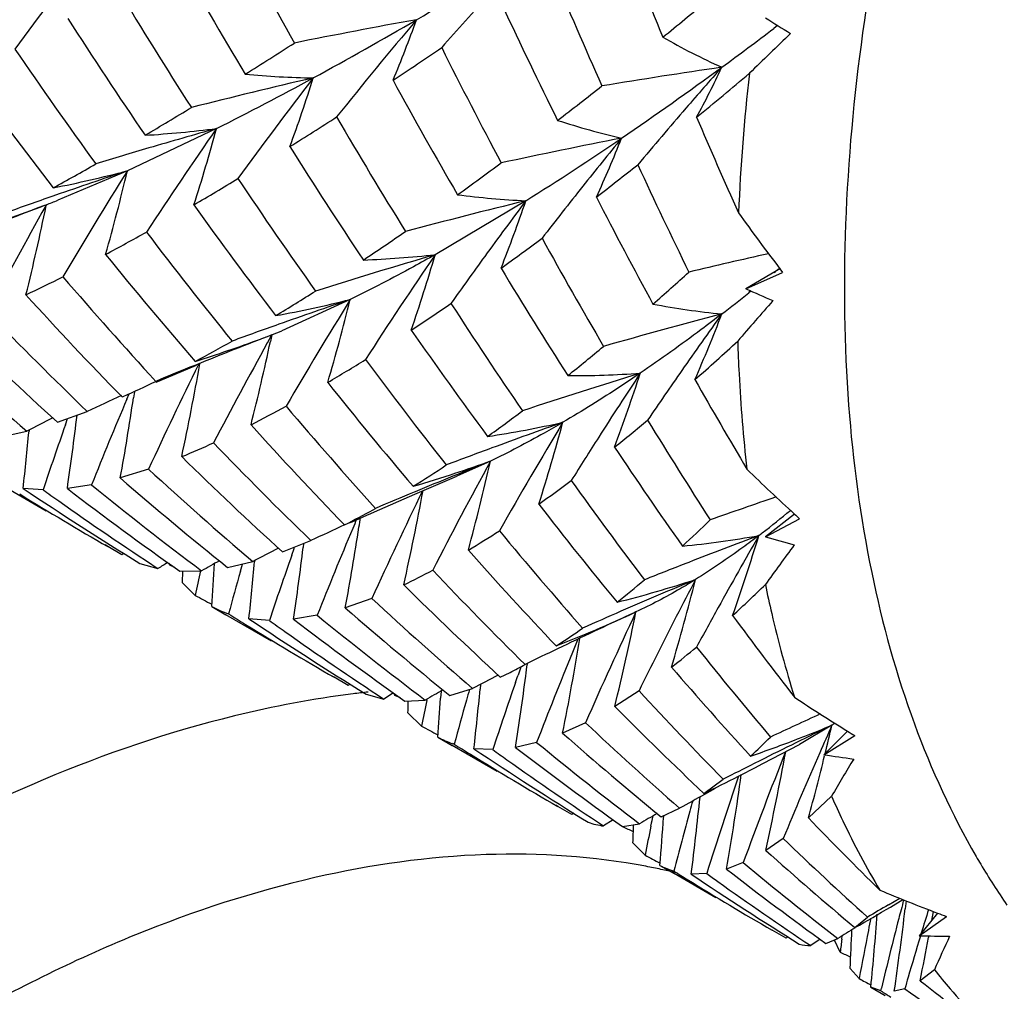
# Model space of a CAD drawing. Units: inches. Extents: x 0.7 to 21.3, y 0.5 to 16.
# Drawn here: x 19.7 to 19.9, y 5.8 to 5.9 of the extents above; entities that cross this region are included whole.
import ezdxf

# ---------------------------------------------------------------- set-up
doc = ezdxf.new("R2010")
doc.units = ezdxf.units.IN
doc.header["$LTSCALE"] = 1.21
doc.header["$MEASUREMENT"] = 0
doc.layers.get('0').update_dxf_attribs({"linetype": 'CONTINUOUS'})
doc.layers.add('AXIS', color=7, linetype='CONTINUOUS')

msp = doc.modelspace()

# ---------------------------------------------------------------- linework, layer by layer
at = {"color": 7, "linetype": 'CONTINUOUS'}
for p, q in [((19.8502406478, 5.9086891563), (19.8496323894, 5.9082281045)), ((19.7630133592, 5.89269582), (19.7491529454, 5.8861134846)), ((19.7491529454, 5.8861134846), (19.7383330222, 5.8815423799)), ((19.7362966996, 5.8807511195), (19.7365598637, 5.8808511124)), ((19.7362967263, 5.8807534499), (19.7365598637, 5.8808511124)), ((19.7365598637, 5.8808511124), (19.7362981017, 5.8807497754)), ((19.7364547522, 5.8806633615), (19.7365598637, 5.8808511124)), ((19.7364556552, 5.8806630458), (19.7365598637, 5.8808511124)), ((19.7365598637, 5.8808511124), (19.7365282948, 5.8807017804)), ((19.7365598637, 5.8808511124), (19.7365293387, 5.8807017161)), ((19.8110937979, 5.881459515), (19.7969939159, 5.8730728798)), ((19.8506763614, 5.8709106769), (19.8453068396, 5.8677888992)), ((19.8453068396, 5.8677888992), (19.8510195781, 5.8703203372)), ((19.8506018429, 5.8708660755), (19.8510195781, 5.8703203372)), ((19.8506038295, 5.8708685077), (19.8510195781, 5.8703203372)), ((19.8460730304, 5.8673929632), (19.8457533479, 5.8671391255)), ((19.8460967899, 5.867439709), (19.8457789317, 5.867189402)), ((19.7838007342, 5.8661112031), (19.7731642573, 5.8612603399)), ((19.7709143593, 5.8593571431), (19.7716085177, 5.8606178031)), ((19.7716085177, 5.8606178031), (19.7713875186, 5.8595993869)), ((19.7716085177, 5.8606178031), (19.7713933089, 5.8595989461)), ((19.75423949, 5.8535189572), (19.7599248556, 5.8558915265)), ((19.7598800607, 5.8559783789), (19.7596404411, 5.8558812909)), ((19.7536330601, 5.8532565987), (19.75423949, 5.8535189572)), ((19.750238249, 5.8517879084), (19.7500940598, 5.8508124052)), ((19.7483377576, 5.8509646304), (19.7485199314, 5.8510470705)), ((19.7483377576, 5.8509646304), (19.7485175125, 5.8510440354)), ((19.7490758888, 5.8506482425), (19.7494095404, 5.8514334758)), ((19.7382715863, 5.8470526726), (19.7429158586, 5.8487179602)), ((19.7395199024, 5.8466153175), (19.7398652247, 5.8476009496)), ((19.7295460056, 5.8447773237), (19.7335430395, 5.8456592188)), ((19.7338810579, 5.8458290493), (19.7338621322, 5.8456299494)), ((19.805589233, 5.8409942712), (19.8003908277, 5.8386565923)), ((19.7524508693, 5.839746042), (19.7480577504, 5.8383714088)), ((19.7938356895, 5.8358633572), (19.8003908277, 5.8386565923)), ((19.7360495254, 5.8365324532), (19.7329467834, 5.8367578474)), ((19.7435900561, 5.837302461), (19.7398199482, 5.8367246523)), ((19.7939045439, 5.8362409334), (19.7937352087, 5.8361705286)), ((19.787552971, 5.8331037573), (19.7938356895, 5.8358633572)), ((19.7873621454, 5.8334406128), (19.7877373162, 5.8336493355)), ((19.7873659455, 5.8334469603), (19.7877373162, 5.8336493355)), ((19.8528690871, 5.8327650624), (19.8483624453, 5.8292238251)), ((19.8483624453, 5.8292238251), (19.8536520634, 5.8320465714)), ((19.7732718706, 5.8268770509), (19.7776808199, 5.8286366508)), ((19.7483147646, 5.8264457038), (19.7461119631, 5.8277107001)), ((19.7747225128, 5.82636795), (19.7750890324, 5.8274123185)), ((19.7750890324, 5.8274123185), (19.7751555966, 5.8275962697)), ((19.7750890324, 5.8274123185), (19.7751546177, 5.8275962589)), ((19.776556696, 5.8281675075), (19.7764835394, 5.8275645993)), ((19.7765534893, 5.8281673829), (19.7764835394, 5.8275645993)), ((19.7486143987, 5.8266490297), (19.7483147646, 5.8264457038)), ((19.7486151572, 5.8266474571), (19.7483147646, 5.8264457038)), ((19.7689558493, 5.8255444847), (19.7689392675, 5.8253633097)), ((19.7510857854, 5.8250928817), (19.7539063293, 5.8242881051)), ((19.7557347565, 5.8247984311), (19.7557611358, 5.8249909049)), ((19.7557347565, 5.8247984311), (19.7557599344, 5.824990541)), ((19.7565180976, 5.824446171), (19.7557347565, 5.8247984311)), ((19.7565146748, 5.8244393939), (19.7557347565, 5.8247984311)), ((19.7647196352, 5.8244710392), (19.768647302, 5.8253888968)), ((19.7667270438, 5.8238909096), (19.7670378136, 5.8249783311)), ((19.7573070816, 5.823878393), (19.7607014461, 5.8239354642)), ((19.7577191163, 5.8238651796), (19.7576630692, 5.8221174549)), ((19.7597036043, 5.8201173038), (19.7576630692, 5.8221174549)), ((19.7871663087, 5.8196416414), (19.7830340443, 5.8181837762)), ((19.762260977, 5.8183940672), (19.7644673346, 5.8171134612)), ((19.7712230139, 5.8162259732), (19.7680521124, 5.8164890033)), ((19.7786715799, 5.8170268763), (19.7749933674, 5.8164183859)), ((19.8282187232, 5.8175475301), (19.8279318249, 5.8174143754)), ((19.828100548, 5.8174946637), (19.8282187232, 5.8175475301)), ((19.8281006109, 5.8174934364), (19.8282187232, 5.8175475301)), ((19.8167749038, 5.8121827636), (19.8160250784, 5.8118208926)), ((19.7834878634, 5.8061389418), (19.7812844573, 5.8074043105)), ((19.807126632, 5.8074275075), (19.8086416965, 5.8081585676)), ((19.8094999213, 5.8066106066), (19.809765052, 5.8073808738)), ((19.809765052, 5.8073808738), (19.8098845319, 5.8077175003)), ((19.809765052, 5.8073808738), (19.8098827953, 5.8077174146)), ((19.7837878629, 5.8063421185), (19.7834878634, 5.8061389418)), ((19.7837885954, 5.8063405816), (19.7834878634, 5.8061389418)), ((19.7992705533, 5.8045683119), (19.8028153482, 5.8056502059)), ((19.8040622687, 5.8063048596), (19.8039896361, 5.8055380986)), ((19.7862591124, 5.8047861519), (19.7890117375, 5.8040193836)), ((19.7905293232, 5.8049686555), (19.7890117375, 5.8040193836)), ((19.7907139986, 5.8045902726), (19.7907451655, 5.8048093621)), ((19.7907139986, 5.8045902726), (19.7907438692, 5.8048089513)), ((19.7916084747, 5.8041871336), (19.7907139986, 5.8045902726)), ((19.7916047613, 5.8041793805), (19.7907139986, 5.8045902726)), ((19.7979093203, 5.8052567921), (19.797844209, 5.8041247055)), ((19.7978768667, 5.8046488399), (19.797844209, 5.8041247055)), ((19.8286918225, 5.8052948728), (19.8249206437, 5.8028609605)), ((19.7922978781, 5.8036902474), (19.7954692045, 5.8038576624)), ((19.7957185924, 5.8038051107), (19.7957654615, 5.8040275322)), ((19.7948768095, 5.7998103631), (19.7927693979, 5.8018503278)), ((19.8203779968, 5.8003295118), (19.8168187276, 5.7986937465)), ((19.8586866394, 5.7999561449), (19.8536556066, 5.7969543504)), ((19.797434096, 5.7980873403), (19.7996398269, 5.7968070727)), ((19.8611000219, 5.7990352302), (19.8574364192, 5.7953588198)), ((19.8574364192, 5.7953588198), (19.8622288012, 5.7983371054)), ((19.7999719827, 5.7969920822), (19.7997392416, 5.7970709929)), ((19.7999719827, 5.7969920822), (19.7997431025, 5.7970790293)), ((19.8127781621, 5.7972666315), (19.8095033496, 5.7965013779)), ((19.8479547533, 5.7940021457), (19.8536556066, 5.7969543504)), ((19.8059567904, 5.7961455273), (19.8030265891, 5.7962988724)), ((19.8575713614, 5.7953263137), (19.8575425174, 5.7952065741)), ((19.8575720552, 5.7953261972), (19.8575425174, 5.7952065741)), ((19.8474717864, 5.7944239144), (19.8466017807, 5.7939840237)), ((19.8466927034, 5.7933396694), (19.8479547533, 5.7940021457)), ((19.8387755563, 5.789342673), (19.8417956304, 5.7915539469)), ((19.840545188, 5.7900865001), (19.8388705955, 5.789169177)), ((19.8586273723, 5.7889075632), (19.8550334236, 5.7855251674)), ((19.8182580918, 5.7860649908), (19.8160581414, 5.7873281689)), ((19.8185544564, 5.7862684349), (19.8182580918, 5.7860649908)), ((19.8185551543, 5.7862670024), (19.8182580918, 5.7860649908)), ((19.8305395406, 5.7842548128), (19.8308746402, 5.7858568264)), ((19.8307206955, 5.7851239876), (19.8308783846, 5.7858578227)), ((19.8321283818, 5.7856971364), (19.8349958662, 5.7870466436)), ((19.8325091213, 5.7858641471), (19.8324965613, 5.78567295)), ((19.8246877794, 5.7852473013), (19.8231839907, 5.7842865707)), ((19.8261236087, 5.7842024142), (19.828776674, 5.784616158)), ((19.8305437877, 5.784255997), (19.8307206955, 5.7851239876)), ((19.8296266342, 5.7797560241), (19.8277423031, 5.7816574981)), ((19.8511086064, 5.7823430803), (19.8483940144, 5.7804929848)), ((19.8319409324, 5.778165508), (19.8341420059, 5.776887681)), ((19.8448946443, 5.7785898727), (19.8423043825, 5.7775786714)), ((19.8392094073, 5.7768869308), (19.8368062619, 5.7768019549)), ((19.8692465694, 5.7730355053), (19.8674557457, 5.7720021953)), ((19.8677743022, 5.771685781), (19.8697258798, 5.7728407373)), ((19.8702180747, 5.7726461386), (19.8700718699, 5.7714133065)), ((19.8750754369, 5.7707547463), (19.8722530533, 5.7672228542)), ((19.8743948512, 5.7710140485), (19.8741434584, 5.7695809985)), ((19.8622570533, 5.7684800699), (19.8642171354, 5.7701335085)), ((19.8722530533, 5.7672228542), (19.8764891917, 5.7702161842)), ((19.8515713324, 5.7668324855), (19.8493757317, 5.7680926843)), ((19.8518615261, 5.7670374968), (19.8515713324, 5.7668324855)), ((19.8568563394, 5.7666770978), (19.8553729767, 5.7656948426)), ((19.8577161527, 5.76604335), (19.8596023515, 5.7667979621)), ((19.8599671029, 5.7646602151), (19.859065934, 5.7665535373)), ((19.8602218297, 5.7667148303), (19.8602861255, 5.7672216818)), ((19.8737099201, 5.767194428), (19.8736694876, 5.766968908)), ((19.8629150611, 5.760555758), (19.8615176423, 5.7621531395)), ((19.8746106292, 5.7619453784), (19.8724040004, 5.7602266456)), ((19.8647353265, 5.7592326227), (19.8669335521, 5.7579559013)), ((19.8662740319, 5.7586702648), (19.8647353265, 5.7592326227)), ((19.8662740319, 5.7586702648), (19.8663723437, 5.7590744576)), ((19.8662740319, 5.7586702648), (19.8663701368, 5.7590737397)), ((19.8700129974, 5.7589961815), (19.8683720064, 5.7585880798))]:
    msp.add_line(p, q, dxfattribs=at)
for centre, radius, start, end in [((20.4763356033, 6.2992545869), 0.8039804407, 207.7679384491, 209.2857257219), ((20.7657678353, 6.2918854655), 1.0096573409, 201.3450792682, 202.4152658628), ((20.3313844733, 5.4638660146), 0.7445139817, 142.1644565057, 143.6600066736), ((20.4153489983, 6.2920749705), 0.7566829414, 209.4816945404, 211.1079542488), ((19.3946316901, 6.5942198002), 0.7926372645, 300.2632035957, 301.6960660676), ((20.7046198134, 6.2923156293), 0.965318798, 202.8714162765, 204.0242117234), ((20.3742168852, 6.2910939096), 0.7310994969, 211.0196439794, 212.716009651), ((20.3623722594, 5.4110079892), 0.7501910295, 137.9378072165, 138.7891113942), ((20.6080089078, 6.286132349), 0.8837561604, 205.0647923392, 206.3438740525), ((19.2914040663, 6.5731262318), 0.858223535, 309.0768456964, 309.6677866322), ((20.3252330452, 6.2847590444), 0.6951509763, 212.6443645087, 214.4381865618), ((20.8754122907, 7.5515621989), 1.9364773175, 237.9695294239, 238.1051653849), ((19.9676902919, 4.9496154579), 0.9755567886, 100.2498068129, 101.385223768), ((19.4721012666, 6.4619730487), 0.6393706579, 298.5868575534, 300.2396193924), ((20.3721824791, 5.4221572853), 0.7561639185, 139.8620211432, 141.3444225795), ((19.6287842578, 5.9683874052), 0.1754555794, 337.1314750188, 340.425327101), ((19.4602496052, 6.4224855852), 0.6450424088, 306.2381321637, 307.13208625), ((19.8868183531, 6.0023594646), 0.1098952164, 240.3155298953, 245.6809806653), ((20.4680757268, 5.2645323548), 0.8902749566, 133.7666905023, 134.3392358729), ((19.3253483067, 6.606270662), 0.8322859888, 302.0883530619, 302.7104889792), ((19.2879956279, 6.6599287461), 0.9108477473, 303.4790823173, 304.0513103539), ((20.549075341, 6.281771312), 0.8401543863, 206.6248952372, 207.9998105549), ((20.2936162224, 6.2874561344), 0.6797229998, 214.2355060885, 216.0774912769), ((20.0099613115, 4.7597902882), 1.1547701457, 98.3853221693, 99.3212599127), ((19.5076541344, 6.3577084495), 0.564772471, 304.308466163, 306.2439748382), ((20.3923487805, 5.4140321287), 0.7359956439, 138.4482136553, 139.1066166853), ((19.7068104427, 5.9653487469), 0.148807523, 331.53936389, 334.8961478637), ((20.2498170707, 6.2797012397), 0.647580426, 215.787578949, 217.7253173149), ((19.9817748252, 5.0194253929), 0.9043696032, 103.0196309793, 104.254059673), ((19.5378337994, 6.3418363507), 0.5024271594, 296.6271984167, 298.5600589048), ((20.3830398855, 5.4361263595), 0.7627043862, 142.4891161056, 143.9562487254), ((19.7810291972, 6.0496181379), 0.1491019178, 264.7864421855, 268.8489593345), ((19.5728806104, 5.9641950181), 0.2148000961, 339.7567985358, 342.7635310334), ((19.3330094303, 6.5098980349), 0.7958906804, 309.3486177916, 310.1184943357), ((20.154822834, 5.86611308), 0.3109587036, 173.5083218484, 177.517827771), ((20.4857963714, 6.2800895337), 0.7923525244, 208.6489825144, 210.1269263828), ((19.3885099023, 6.4512558562), 0.7023933392, 307.4931834226, 308.2049166327), ((19.4185708537, 6.4549036087), 0.6545118561, 300.6174919111, 301.3509204665), ((19.390417516, 6.5031123383), 0.7235434263, 302.0537916447, 302.7355712621), ((20.4424343593, 6.2797617287), 0.7648727942, 210.2459401216, 211.8015611744), ((20.4118872335, 5.3971300309), 0.7618303466, 139.107679366, 139.9766297671), ((20.6982590931, 6.263470001), 0.9364099685, 203.2096578547, 204.2022634953), ((19.8525526206, 6.0062902127), 0.1181184462, 251.9905958762, 257.0026475234), ((19.7407800453, 6.0674441649), 0.1761570443, 273.6245837722, 277.2508119878), ((20.3843599382, 5.4602741537), 0.757007311, 145.1642917916, 146.6352289838), ((19.9877009594, 5.0937665029), 0.8299232323, 105.70788882, 106.4634869228), ((19.5175042127, 5.9591774736), 0.254351236, 342.0582140076, 344.8481947256), ((20.3890164154, 6.2758056483), 0.7257281714, 212.1262644307, 213.784263562), ((20.0299116861, 4.8526380978), 1.0583911028, 101.1088864007, 102.1438259762), ((19.5649876253, 6.2740961082), 0.463391565, 302.0796488647, 304.2799801672), ((20.4100032291, 5.4142795202), 0.7540066459, 140.7642892773, 141.4953831456), ((19.6543443813, 5.9593486148), 0.1846773713, 335.2496935948, 338.3444538786), ((19.9982988444, 5.0578392589), 0.8673809644, 106.4622611557, 107.0311944285), ((19.5120068215, 6.2938745428), 0.4683330684, 298.7976597264, 299.7286124604), ((19.4584891733, 6.3580779923), 0.5858597904, 305.7139440497, 306.5352674018), ((19.4275900175, 6.3929651368), 0.6454909174, 307.6699736154, 308.3949997373), ((20.6253434374, 6.2562205393), 0.878208861, 204.8568521906, 206.0619604771), ((19.6961859656, 6.0902235156), 0.2108705899, 281.329369397, 284.547491253), ((19.9942366975, 5.1464705384), 0.7791904346, 108.3328287978, 109.1986949204), ((20.3779078155, 5.4919392002), 0.742095717, 147.9158869177, 149.4036534395), ((19.4572413127, 5.9550286907), 0.2999361715, 344.1530546802, 346.7166903343), ((19.4850219396, 6.3498535778), 0.5434326491, 300.3351293529, 301.1761956378), ((20.3522087729, 6.2766440451), 0.704770025, 213.7686775483, 215.4948861862), ((20.4287307484, 5.3993802511), 0.7779379685, 141.4953679526, 142.2512534699), ((20.006799152, 5.1102897619), 0.8174900789, 109.1963054192, 109.7413679467), ((19.8176998109, 6.0172464418), 0.1359475225, 262.7223449082, 267.2147651747), ((19.6467317982, 6.1167384599), 0.2524121557, 287.9836623785, 290.7833890794), ((19.9994897617, 5.1928499483), 0.7365309253, 110.9528590794, 111.8956366712), ((20.35746593, 5.5332021998), 0.7116067326, 150.7726070159, 152.2877119516), ((19.3941814087, 5.9508105621), 0.3494529374, 346.0950158126, 348.4265153262), ((19.6592356643, 6.0818139003), 0.2153255069, 291.0451651097, 291.5515716528), ((20.3098327173, 6.2739236438), 0.6763195343, 215.5373092995, 217.3510042581), ((20.0427702379, 4.9336676236), 0.9756963884, 103.7359247712, 104.8696893802), ((20.4223202574, 5.4236556705), 0.7636636334, 143.1670759169, 143.9732142986), ((19.6005811388, 5.9529163569), 0.2223098286, 338.3710129059, 341.2506288816), ((20.5511317988, 6.257372191), 0.8200186552, 207.2402784154, 208.5541930644), ((20.1315479874, 6.0854257892), 0.3535061625, 215.6122576178, 217.3691196633), ((19.5580244642, 6.2228874631), 0.3969696318, 298.2271103262, 299.2707860109), ((20.2751220549, 6.273651418), 0.6566433192, 217.204602409, 219.0857561891), ((19.5404109014, 6.241462107), 0.443339609, 303.6132551239, 304.6356506307), ((19.5082519668, 6.2866876984), 0.5120649857, 305.7241393619, 306.6076714569), ((20.4973003305, 6.2535621904), 0.7811903355, 208.9329131814, 210.3507064697), ((20.2396629381, 6.2716232891), 0.6346042042, 218.8988093885, 220.8556506023), ((20.0501053981, 5.0054813774), 0.9037590594, 106.2640974373, 107.4954648394), ((19.7794990335, 6.0346055209), 0.1624772754, 272.2354794977, 276.1813570733), ((20.4329885335, 5.4385706557), 0.7702475813, 145.6596817667, 147.1151776675), ((19.5453161167, 5.9462739344), 0.2621070564, 341.0937193114, 343.7828088976), ((20.1099176257, 4.7087867099), 1.1933595767, 102.63849051, 103.2484125505), ((20.4396774135, 5.4110182687), 0.7851339538, 143.9723710552, 144.6292060183), ((20.4415518665, 6.2537694992), 0.7408685475, 211.1101263912, 212.6297547551), ((19.5292763175, 6.2090693309), 0.4572207016, 311.2688221736, 312.2051512507), ((19.6142263917, 6.158742636), 0.3723413643, 309.2281268982, 309.3775963734), ((19.6177925163, 6.1089770418), 0.2683236222, 295.5201149745, 296.8854719946), ((20.2117721405, 6.2748728522), 0.622567776, 220.6079847161, 222.6098045882), ((20.1793393448, 6.2718369579), 0.6024084032, 222.245488157, 224.3187530762), ((19.6016567014, 6.146816802), 0.3305997868, 301.0556855997, 302.319390019), ((19.6378125495, 6.1293087414), 0.334622598, 307.5094467707, 308.4198224151), ((20.5483748525, 7.455446867), 1.7363647236, 246.1146362865, 246.2661351072), ((19.7361475746, 6.0583880747), 0.198093965, 280.4871106552, 283.9194976223), ((20.0479402996, 5.0862507543), 0.8233784242, 108.7112952597, 109.5304932678), ((20.4295199528, 5.4663705268), 0.7594378958, 148.2398956611, 149.6997793447), ((19.4922085807, 5.9384503509), 0.3004312505, 343.5185902736, 346.0671611703), ((19.5775724392, 6.1884321712), 0.3918116436, 303.4044236637, 304.4936394765), ((20.394187251, 6.249158929), 0.7077352905, 212.8257778479, 214.4492398931), ((19.8532016898, 5.9825213921), 0.1192226023, 259.197153892, 264.3971248056), ((20.4887205949, 5.3037950592), 0.8512317138, 138.6707836471, 139.2322696555), ((20.1539289756, 6.275881228), 0.5927902155, 223.9963045296, 226.1038499806), ((20.118241027, 4.8173100292), 1.0825136724, 104.8085323007, 105.8176467762), ((20.468065506, 5.4138153268), 0.7713979714, 144.3081816414, 145.10740847), ((19.6191321305, 5.9490553103), 0.2381841814, 336.3909221573, 339.0439622391), ((20.0603954451, 5.0510428117), 0.8607244937, 109.5283769923, 110.0408724483), ((20.1249371605, 6.27305435), 0.5753153008, 225.6020479795, 227.7711649664), ((19.7095358318, 6.0131157104), 0.1646469863, 292.1482691929, 292.7340130817), ((20.3587078824, 6.255147708), 0.6890471134, 214.8560642447, 216.5474469351), ((20.102540146, 6.2790657948), 0.5692100884, 227.4029456561, 229.5893297192), ((19.686976958, 6.0861637252), 0.2409009344, 287.5639554137, 290.124330145), ((19.6491814903, 6.0650010656), 0.2359744899, 297.9199718641, 299.5146583409), ((20.0485646116, 5.1433287534), 0.7689006819, 111.1123249081, 112.0521918143), ((20.4131460659, 5.5037804586), 0.7341005147, 151.0286191395, 152.4044739234), ((19.4327473488, 5.9317649562), 0.3462499377, 345.7692665376, 347.9701225423), ((19.6854638996, 6.0904041269), 0.2454030356, 290.1153967521, 290.5505245729), ((19.559269292, 6.1695551673), 0.4208716121, 311.3607094828, 312.5781917776), ((19.5998879248, 6.1262539131), 0.3483820514, 308.6792485949, 309.8604966301), ((19.6342302801, 6.1004517498), 0.2871589262, 300.574411012, 301.9438402144), ((20.3182122529, 6.2517429003), 0.6626266266, 216.588184617, 218.3737046921), ((20.3853950371, 5.5480690153), 0.6969173606, 153.777393918, 155.2585286697), ((20.0631690469, 5.107151179), 0.8079148439, 112.0672010132, 112.5322042584), ((19.3742726508, 5.9241325574), 0.3920918698, 347.8617722152, 350.0072191032), ((20.1212285261, 4.9091854786), 0.9896482911, 107.181826759, 108.2949556098), ((19.8184002524, 5.9979213287), 0.1436363941, 269.6858708663, 274.1846064766), ((20.4707990732, 5.4305903837), 0.7693503445, 146.549591325, 147.4314151871), ((19.5663889695, 5.9395557233), 0.2758772291, 339.5498769038, 342.0792259255), ((20.4857654989, 5.4014585475), 0.792984533, 145.1066679425, 145.7840635679), ((19.685729503, 5.9928031916), 0.1550419056, 293.889525667, 295.9500670831), ((20.2867701358, 6.2559636943), 0.6470869381, 218.4916134041, 220.341441021), ((20.4930674585, 6.225196968), 0.7536329881, 209.5372536244, 210.7613835803), ((20.0629714048, 5.1615438848), 0.758052612, 114.5307601077, 114.9740388372), ((20.3478587181, 5.5967159744), 0.6504017784, 157.0191342535, 158.2902778349), ((19.3035972035, 5.9177724889), 0.4514971863, 349.8711901466, 351.4711957798), ((19.6785899354, 6.0230835054), 0.1979661482, 296.9699400432, 298.7555127355), ((20.2526778474, 6.2549510672), 0.6274271644, 220.2529771014, 222.1810177414), ((19.6512188429, 6.0599129491), 0.2644937044, 305.5908163686, 307.047217842), ((20.062441151, 5.2108269511), 0.7149727099, 117.0267001175, 117.3880700488), ((19.2364484489, 5.909338394), 0.5085819716, 351.7914362737, 353.0874203546), ((19.7781859546, 6.02090115), 0.1781259369, 278.7074195748, 282.5398849034), ((20.1152981759, 5.0031550952), 0.8950868249, 109.4763391586, 110.2284985378), ((20.4737109958, 5.4511245593), 0.7669349598, 148.9216034304, 150.3806346517), ((19.5135310059, 5.9295460945), 0.3143542929, 342.364904507, 344.780845295), ((19.6288675401, 6.0887908849), 0.3142483821, 308.5903911466, 309.8015233081), ((20.4315512964, 6.2141032759), 0.7045057992, 211.3699520716, 212.8584242032), ((19.1631490372, 5.900028046), 0.5732997381, 353.6638471751, 354.5552437878), ((20.2997076687, 5.6484463656), 0.59421114, 160.5186995524, 161.5467525022), ((20.2249248752, 6.2585499134), 0.6149017917, 222.0568316491, 224.0411718629), ((20.4869398303, 5.4202573534), 0.7885152913, 147.4300036441, 148.0113907319), ((19.7084015037, 5.9620243817), 0.1300054862, 292.2360415323, 294.6177983297), ((20.1958277772, 6.2598427692), 0.6006543054, 223.8354926821, 225.8808773235), ((20.1281099596, 4.9683008541), 0.932221163, 110.2266665264, 110.6911939668), ((20.3959253488, 6.2239358784), 0.6863517342, 213.6950812824, 215.2529805696), ((20.1705709277, 6.2630334161), 0.5899821317, 225.5750562361, 227.6693074714), ((20.1108691733, 5.0738145665), 0.8256879201, 111.6988431011, 112.5741931122), ((20.4586040365, 5.4852148326), 0.7436446346, 151.4173032331, 152.8946427522), ((19.7299065653, 6.0528460906), 0.224964574, 288.5766252146, 289.6589337353), ((19.4640143285, 5.9182861238), 0.3502105735, 344.9184109373, 347.2497857416), ((20.146244054, 6.2676736507), 0.5815454502, 227.3787090061, 229.5112461842), ((19.6970867168, 5.9931521456), 0.1834840534, 301.7212456559, 303.6382561374), ((19.7305702844, 6.0508846879), 0.2228939207, 288.2102117554, 288.5755226738), ((20.0649147016, 6.0649784293), 0.3144665471, 225.7459456895, 227.5993688213), ((20.1225518846, 6.2703281832), 0.5716926723, 229.0756501734, 231.2504643012), ((19.7316643521, 6.0474949182), 0.2193320232, 286.3916649337, 288.2154479627), ((19.6813776101, 6.0210975415), 0.2285675612, 305.1941616046, 306.7570945984), ((20.3485524448, 6.2169821147), 0.6518939026, 215.5487639712, 217.2332578564), ((20.0378708266, 6.2909786783), 0.5470788201, 236.1260511622, 238.3848190513), ((20.0584498001, 6.2875856214), 0.5544284423, 234.443868847, 234.7516838027), ((20.0785576089, 6.2795101653), 0.5574963796, 232.5834609558, 234.8136327217), ((20.1005305279, 6.2765940682), 0.5660243957, 230.9048809055, 233.1029636406), ((20.4344541886, 5.525563197), 0.7109597252, 154.0764950275, 155.5665599517), ((19.4099373939, 5.9078776778), 0.3917541201, 347.3033584587, 349.4884830327), ((20.0202742946, 6.3026069645), 0.5483533951, 238.3348556443, 240.0017346339), ((20.0589541942, 6.2883056626), 0.5553075666, 234.7520586802, 236.6788459332), ((20.1253570892, 5.0388504038), 0.8635348592, 112.5834332371, 113.0151249501), ((20.2187020917, 4.7583212437), 1.1384601952, 108.8966718431, 109.4423257694), ((19.7279406632, 5.9404189684), 0.1223735311, 296.6911865905, 299.0501274983), ((20.3213728507, 6.2269879921), 0.64228013, 217.6892927621, 219.4294416314), ((19.7457129712, 5.9622443049), 0.167226438, 307.6452350352, 309.5675723827), ((19.6776032334, 6.0797650095), 0.2700568795, 292.9506244684, 294.0250168022), ((20.3937485109, 5.5738349009), 0.6614078975, 157.0299472811, 157.1622876776), ((19.3705422519, 5.8946975716), 0.4195201884, 351.2312570604, 351.4347889017), ((19.6815964108, 5.9947392583), 0.2270315814, 312.6596758849, 314.1584068168), ((20.0622081287, 6.0620433698), 0.3104740885, 227.602971397, 227.7989468493), ((20.1191223211, 5.106004007), 0.7992372843, 114.8767095477, 115.2905773433), ((20.4008363195, 5.5708832208), 0.6690856913, 157.1649118745, 158.415031448), ((19.3452313594, 5.8987151353), 0.4451477178, 349.5772719487, 351.2168357652), ((19.7207744136, 5.9632561156), 0.1585725037, 300.8808064388, 302.9370456317), ((20.2791166754, 6.2199526513), 0.612233881, 219.542802232, 221.4049791258), ((19.8204736465, 5.9791550761), 0.1521112815, 275.6475015783, 280.1686767342), ((20.2015376439, 4.8876376793), 1.0062021894, 110.6112800462, 111.2764227215), ((20.5060870877, 5.4500120811), 0.760212701, 150.059623351, 151.0287247386), ((19.5256576932, 5.9282430911), 0.3365047473, 340.69389762, 342.9242242874), ((19.754992409, 5.9503671843), 0.1521544645, 307.3625767234, 307.6100883374), ((20.2939831384, 7.3929442623), 1.6259764475, 254.0937911133, 254.2566957972), ((20.1129323265, 5.1648467229), 0.7448812936, 117.1827261972, 117.5292380933), ((19.2847654825, 5.8876311956), 0.4953732365, 351.7347590854, 353.0354489349), ((20.2587583253, 6.2317663201), 0.6100684003, 221.5450864668, 223.4426480579), ((20.4613930405, 5.3802673286), 0.7555160912, 143.6604369058, 144.2378737763), ((20.1048592343, 5.2215862705), 0.6937356373, 119.4796286051, 119.741887396), ((20.3574945805, 5.6198720721), 0.6182792284, 160.489192124, 161.4832869013), ((20.0964883144, 5.2750151027), 0.6473509463, 121.7932055469, 121.9518210748), ((19.7742431784, 5.8359065611), 0.0215859267, 209.919302047, 210.9707594194), ((20.2444184575, 5.7212609378), 0.4946929048, 168.0165395699, 168.4727593716), ((19.1569176286, 5.8620683091), 0.6069168055, 355.8733809279, 356.5047306848), ((19.2215614161, 5.8756026026), 0.5496785413, 353.8263507623, 354.7559855904), ((19.7476632111, 5.9161196976), 0.1042915923, 295.2265404097, 298.0053453141), ((20.2246666284, 6.2288041901), 0.5891061005, 223.3995302168, 225.3942316328), ((20.2143313849, 4.8547134425), 1.0415247679, 111.2750244388, 111.6823966676), ((20.3045538583, 5.6707764241), 0.5591973963, 164.1088206455, 164.8144852746), ((19.7776983902, 6.0063305487), 0.1932202817, 284.2532988496, 288.0217797148), ((19.7289340029, 5.940983241), 0.1553915205, 308.3134256306, 310.3428791448), ((20.1892215896, 4.9805526815), 0.9125519925, 112.6718044375, 113.4634263369), ((20.4925115671, 5.4790148016), 0.7396719783, 152.3223583701, 153.3270883047), ((19.4764804591, 5.9141244614), 0.3724201815, 343.5999098643, 345.7718789903), ((20.2055218873, 6.2393911389), 0.5876319923, 225.2900488281, 227.3149984593), ((19.7050018818, 5.9681416621), 0.2048329597, 312.4447552119, 314.4051986738), ((20.0233024968, 6.3079417869), 0.5544881446, 241.6151632303, 241.9167967355), ((20.176609703, 6.2394762382), 0.572649322, 227.1506451274, 229.2510664632), ((19.7700605436, 5.8327974625), 0.016379592, 241.5640612185, 246.5467076022), ((20.1583007759, 6.2492024311), 0.5714912079, 228.9555144001, 231.0800479471), ((20.5192015153, 5.4427249875), 0.7752156817, 151.0270280223, 151.5441780205), ((19.7703415373, 5.8334525373), 0.0170923839, 246.5565671069, 251.3728888785), ((20.0588901271, 6.2881868034), 0.5551729608, 238.022975328, 238.3434162194), ((20.0776918714, 6.2782042868), 0.5559296569, 236.1530400601, 238.3838500254), ((20.1161669654, 6.2621329263), 0.5613028375, 232.5676365616, 234.7605171312), ((20.1339325809, 6.2528726881), 0.5622916952, 230.8162800345, 232.9913506645), ((19.7265775473, 6.0391309033), 0.2437828936, 291.4711889917, 294.6105797747), ((20.1749977576, 5.0629336189), 0.8304805198, 114.7027226062, 115.5528889601), ((20.2037321329, 4.9470186126), 0.9490908486, 113.4609321898, 113.8542822575), ((20.4732384941, 5.5134247194), 0.7131207393, 154.7564139481, 156.2765262966), ((19.4326585865, 5.8986626224), 0.4037913817, 346.275395228, 348.4113619479), ((20.3441609882, 6.1867287999), 0.6225990397, 216.431696113, 217.8977764478), ((20.0584069649, 6.287395646), 0.5542459441, 238.3430080367, 240.0000593486), ((20.096809706, 6.2715724656), 0.5597741707, 234.4340705062, 234.7389172388), ((19.7598578915, 5.8994923335), 0.103629507, 302.6786363821, 305.4135239111), ((20.094640754, 6.2684721068), 0.5559904925, 234.7369764963, 236.6534372112), ((19.382062646, 5.8847205989), 0.443185593, 348.8072502548, 350.744104442), ((20.434514576, 5.5579626908), 0.6661986796, 157.4628853962, 157.656403245), ((20.1917593835, 5.0277906785), 0.8694160878, 115.6053317858, 115.9743915637), ((19.7510929631, 5.915957034), 0.1351932032, 307.6897784678, 309.8067600516), ((20.2948235617, 6.1750395059), 0.5837277831, 218.4448214622, 220.2211047745), ((20.4423564748, 5.5547748022), 0.674663723, 157.6591745461, 158.9350378035), ((20.5023381215, 5.4740697929), 0.7506726248, 153.326502691, 153.8171205598), ((19.7786912099, 5.8680640076), 0.0669751924, 296.5633003715, 298.8244073735), ((20.3985283168, 5.6015834516), 0.623694445, 160.5760663019, 160.7005867068), ((19.344912772, 5.8686638091), 0.4701564127, 352.5360862419, 352.7686497637), ((20.2794337554, 6.1918927531), 0.5875901797, 220.6680964737, 222.4711201379), ((20.1778816101, 5.1014067108), 0.7978932267, 117.7163353052, 118.0388887141), ((19.3192954488, 5.8721039875), 0.4960035692, 351.2326007357, 352.5264644688), ((20.4027743138, 5.600116163), 0.6281868097, 160.8092195082, 161.8168311182), ((19.8025411213, 5.6581789145), 0.1477741602, 96.1977727479, 97.1137072412), ((19.8121355597, 5.8183037935), 0.0254350926, 211.7094595651, 212.6263046485), ((20.162242677, 5.1705682525), 0.7318321234, 119.8293705304, 120.0775424218), ((19.2067223695, 5.8412464911), 0.5922862957, 355.8212255572, 356.4066083827), ((20.3530777246, 5.6483216236), 0.572737994, 164.0727809095, 164.2454755791), ((19.2649100543, 5.8570590311), 0.5415359655, 353.557867288, 354.5407072274), ((20.2404784326, 6.1848698207), 0.5600404926, 222.6691134231, 224.6117447573), ((20.0160974663, 6.0505717764), 0.2954622527, 236.4633033443, 238.3585956145), ((19.1458766543, 5.823890352), 0.6472680932, 358.0486532038, 358.2103114572), ((20.298378166, 5.6965068982), 0.5139895154, 167.9507177482, 168.4055166312), ((20.353834296, 5.6481090404), 0.5735238637, 164.2455579351, 164.9540593682), ((20.2276670272, 6.2017772136), 0.5668675563, 224.7262581185, 226.6828738676), ((20.3075054028, 4.8172537971), 1.0826771383, 114.5962622427, 115.0486414065), ((20.0562164297, 6.2834981539), 0.5497747503, 241.6173624197, 241.9216050739), ((20.1935983122, 6.1963755604), 0.544192867, 226.6995862884, 228.7792393791), ((20.2690651955, 4.9539096107), 0.9403219115, 115.8759064337, 116.6378763085), ((19.7770430168, 5.9954837002), 0.2118884282, 291.4314963187, 292.6632482697), ((20.4958393822, 5.5154408478), 0.6977912094, 155.9372440097, 156.3242563275), ((19.4557168614, 5.8945164173), 0.4139157972, 346.1663299601, 346.7939942295), ((19.8260411585, 5.8481465563), 0.0582068997, 304.1147692227, 304.6099692145), ((19.8048772152, 5.8118465562), 0.0156434026, 241.5885983929, 250.8256716582), ((20.1828548679, 6.2143589081), 0.5538591722, 228.6327457952, 230.7103354625), ((19.7826611194, 5.8644595094), 0.0939095212, 312.4266603702, 315.04163286), ((19.778065076, 5.9928998477), 0.2091097873, 291.0955833663, 291.4295019252), ((20.0147880357, 6.0484699397), 0.2929859294, 238.3609726279, 238.620447498), ((20.0888552084, 6.2595517221), 0.5453576244, 238.0139094868, 238.3258086055), ((20.1424903887, 6.2291054757), 0.5459181931, 232.4135510877, 234.583691453), ((20.1544371095, 6.2129065135), 0.5380402847, 230.5795514365, 232.7516206124), ((19.7797839781, 5.9883501751), 0.2042463551, 288.9219031395, 291.1050753885), ((20.0863335387, 6.2554277813), 0.5405238549, 238.3237551621, 239.9983533118), ((20.1070171022, 6.2487974289), 0.5451285864, 236.1066212279, 238.3277598027), ((20.123845708, 6.2393410831), 0.5454132971, 234.349428034, 234.6328828233), ((20.4715934453, 5.549505824), 0.6672562391, 158.3371309954, 159.9205743467), ((19.3913810773, 5.8807699269), 0.4678849109, 347.6243827898, 349.5409602596), ((20.5043039776, 5.5117572514), 0.7070225482, 156.3263216482, 157.4982445122), ((19.4229311471, 5.9026773279), 0.4477019165, 344.8305576668, 346.1105206112), ((20.0845641588, 7.3549521723), 1.5760451882, 261.7141132544, 261.8839410629), ((20.1191227629, 6.2326176415), 0.5371968968, 234.6285905451, 236.5716045167), ((20.2863653322, 4.9193476598), 0.9789719235, 116.6930496591, 117.0082602312), ((20.382953535, 5.4816830042), 0.6077045784, 148.9979703403, 149.6321842178), ((19.7258503784, 6.0228311194), 0.2593625848, 295.8104322958, 297.1340311773), ((20.4340596942, 5.5903307206), 0.6234180648, 161.1215479753, 162.5875965444), ((19.3464234801, 5.8623846356), 0.5030804319, 350.2951178322, 351.987646715), ((19.7235779487, 6.0272986424), 0.264374817, 297.1307395229, 297.7544083233), ((20.2613259673, 5.0153697764), 0.8816136016, 118.6322791485, 118.9194348288), ((19.2971404703, 5.8443594308), 0.5438779083, 352.8646085153, 354.1351773426), ((20.3887382249, 5.6341470096), 0.5728018736, 164.4024154042, 164.5640791663), ((20.2375071474, 5.0989536436), 0.7982441252, 120.5727649578, 120.7996043043), ((20.3896927665, 5.6338858024), 0.5737915067, 164.5643064526, 165.5289761997), ((19.8248956632, 5.7967578763), 0.0125882201, 250.9753983918, 262.1850464661), ((20.0512080608, 6.2733742241), 0.5384778705, 245.2912500681, 245.487164618), ((19.1915380712, 5.8061087777), 0.6366739274, 357.7990307493, 358.0490028012), ((20.3387488776, 5.6787855775), 0.5190380427, 168.2757714915, 168.7825087854), ((19.2445038024, 5.8258776618), 0.5893715562, 355.3565797526, 356.0885018443), ((20.2380450607, 6.1533103769), 0.5310027066, 223.8381804409, 225.53920714), ((20.198866909, 6.1425642463), 0.5006946429, 226.0084977921, 228.0585388882), ((20.0791303355, 6.2426573985), 0.5258609887, 241.6753459401, 241.9636781868), ((20.1948132576, 6.1662591762), 0.5184803241, 228.0760618233, 230.1032854025), ((19.8374578968, 5.7884457261), 0.0116670382, 241.7793994493, 253.3001921369), ((20.1631377184, 6.1604570007), 0.4970927053, 230.1926165771, 232.3655633491), ((19.9840313916, 5.8391274091), 0.1189284214, 210.0639515431, 210.7393846522), ((19.980759879, 5.8371609168), 0.1151114132, 210.7304146205, 214.4772515245), ((19.8107975237, 5.6777727284), 0.102021357, 77.9462950084, 79.281829845), ((19.8111236399, 5.6793024877), 0.100457223, 76.6762387537, 77.9459920578), ((20.1079387005, 6.2154267821), 0.5166869793, 237.995942636, 238.2787324887), ((20.1254260304, 6.2044379432), 0.5159204486, 235.9838278443, 238.2068164435), ((20.1386014849, 6.1917688825), 0.5116274523, 234.1845793453, 234.4230547008), ((20.1587111413, 6.1842509197), 0.5152626073, 232.1157016918, 234.2564418096), ((20.1034506193, 6.2080978971), 0.5080931371, 238.2746952389, 239.996318833), ((20.1306644988, 6.1805144681), 0.4978561477, 234.4124274726, 236.4300969268), ((19.9798329005, 6.0466387252), 0.2951090763, 247.3359984591, 249.2074289816), ((20.376232296, 4.8890284468), 1.0190709763, 119.950870743, 120.1611146952), ((20.4114441694, 5.6290231799), 0.5603738327, 165.1337144668, 165.2974897415), ((19.7277700528, 6.0062920796), 0.2732056098, 299.488945928, 300.8271697242), ((19.2705967475, 5.8165260954), 0.5968946248, 354.4919324661, 355.5837760393), ((19.3080755744, 5.839626593), 0.5661266045, 351.7700922666, 353.0795435703), ((20.4116205013, 5.6289768955), 0.5605561378, 165.2974881215, 165.4418701511), ((20.4528134296, 5.5910336831), 0.6065210001, 162.7117806129, 163.0725602865), ((19.9794610797, 6.0456739415), 0.2940751362, 249.2084266044, 249.5032023039), ((20.3655404144, 5.6687808666), 0.5109353901, 168.5782489473, 168.7956721425), ((20.4111613589, 5.6290928901), 0.5600825805, 165.4415488684, 166.5807666379), ((20.3368623257, 4.9995736768), 0.903554197, 121.6848056106, 121.88411427), ((19.2241273093, 5.7938236048), 0.6381766644, 357.155443394, 357.6940560968), ((20.3641514169, 5.6690516321), 0.5095202542, 168.7951898259, 169.6541910878), ((19.8553975492, 5.7726385464), 0.0069437474, 255.0901229405, 269.7972416083), ((20.3122907067, 5.7096251979), 0.4556594075, 172.8024885162, 173.0628192395), ((20.452919243, 5.5910008442), 0.6066317902, 163.1183016106, 163.7481089644), ((19.9039571356, 7.3313752225), 1.5644736431, 268.8388206673, 269.0118161636), ((19.3275483313, 5.8664076405), 0.5551054889, 348.9724631891, 349.6805763293), ((20.2644893536, 5.5873587198), 0.4271837088, 155.1124354406, 155.8772914171), ((20.0680118356, 6.2201301971), 0.5007349751, 245.4505318434, 245.654753284), ((20.0915469113, 6.1869923304), 0.4838601794, 241.8022367893, 242.0499345863), ((20.4524270634, 5.591144696), 0.6061190193, 163.7481431703, 163.923041099), ((20.1636140161, 6.1281685621), 0.4692382415, 231.639918266, 233.5505863239), ((20.1159779117, 6.1579709818), 0.4709491375, 237.9800771937, 238.2032602076), ((20.1331944656, 6.1202766516), 0.4469765802, 233.9278383629, 236.0951988779)]:
    msp.add_arc(centre, radius, start, end, dxfattribs=at)
for points, knots in [([(20.0540862943, 6.2029065792), (20.0456324196, 6.1980257615), (20.0288078144, 6.1870011689), (20.0047333239, 6.1676417384), (19.9814492728, 6.1452741344), (19.9516784682, 6.111602328), (19.9188642158, 6.064487621), (19.8882410271, 6.003311203), (19.8709079623, 5.9500898517), (19.8630446424, 5.9081588122), (19.8603134547, 5.8784139602), (19.8606842982, 5.8502665862), (19.8641649004, 5.8241499284), (19.8707149617, 5.8004800992), (19.8773065929, 5.7861063864), (19.8811027935, 5.779548276)], [0, 0, 0, 0, 0.0593424099, 0.1220192537, 0.1875570659, 0.2553727921, 0.3950082536, 0.5351702567, 0.6699225631, 0.7336582622, 0.7942107588, 0.8512031104, 0.9044360493, 0.9539348954, 1, 1, 1, 1]), ([(19.7969939159, 5.8730728798), (19.7958702066, 5.8724409638), (19.7915205015, 5.8700308718), (19.7871078699, 5.8677334296), (19.7838007342, 5.8661112031)], [0, 0, 0, 0, 0.2592515632, 1, 1, 1, 1]), ([(19.8415616483, 5.8638683755), (19.8404922541, 5.863047791), (19.8363289265, 5.8598947869), (19.8320828193, 5.8568503925), (19.8288814358, 5.8546678522)], [0, 0, 0, 0, 0.2581027469, 1, 1, 1, 1]), ([(19.8440292333, 5.8596443902), (19.8440818663, 5.8579520627), (19.8443548993, 5.8513047314), (19.8448971842, 5.8446678225), (19.8454670065, 5.8397409583)], [0, 0, 0, 0, 0.2544992293, 1, 1, 1, 1]), ([(19.8288814358, 5.8546678522), (19.827862479, 5.8539731794), (19.8239185552, 5.8513279511), (19.8198921428, 5.8488045794), (19.8168605126, 5.8470243891)], [0, 0, 0, 0, 0.2596872825, 1, 1, 1, 1]), ([(19.8168605126, 5.8470243891), (19.8159003662, 5.8464605858), (19.8122056744, 5.8443367371), (19.8084288064, 5.8423537503), (19.805589233, 5.8409942712)], [0, 0, 0, 0, 0.2612689026, 1, 1, 1, 1]), ([(19.8473283852, 5.8294331172), (19.8464976027, 5.8287988041), (19.8432938884, 5.8264050748), (19.8399853163, 5.8241495163), (19.8374765902, 5.8225898508)], [0, 0, 0, 0, 0.261360319, 1, 1, 1, 1]), ([(19.8374765902, 5.8225898508), (19.8366916597, 5.8221018626), (19.8336820014, 5.8202859007), (19.8305705504, 5.8186346618), (19.8282187232, 5.8175475301)], [0, 0, 0, 0, 0.2629318245, 1, 1, 1, 1]), ([(19.8483292728, 5.8218071125), (19.8486399819, 5.8203015384), (19.8499301674, 5.8144095827), (19.851510258, 5.8085801779), (19.8528631528, 5.8042944903)], [0, 0, 0, 0, 0.2548804805, 1, 1, 1, 1]), ([(19.7842409355, 5.8048155594), (19.7780312726, 5.8040407691), (19.7513580303, 5.7989941884), (19.7260900135, 5.7878687974), (19.7080479524, 5.7774522707)], [0, 0, 0, 0, 0.230992644, 1, 1, 1, 1]), ([(19.8586273723, 5.7889075632), (19.8591869108, 5.7876330876), (19.8614589084, 5.7826582248), (19.8640302936, 5.7778188985), (19.8661195993, 5.7743178629)], [0, 0, 0, 0, 0.2545082056, 1, 1, 1, 1]), ([(19.8297712742, 5.7780142072), (19.821607042, 5.7795598004), (19.8042072968, 5.780705272), (19.7773111157, 5.7768715021), (19.7493661305, 5.7677349191), (19.7311220114, 5.7586285187), (19.7219674352, 5.7533431532)], [0, 0, 0, 0, 0.2210705126, 0.4594136524, 0.7187605476, 1, 1, 1, 1]), ([(19.8746106292, 5.7619453784), (19.8754033032, 5.760939388), (19.8786059099, 5.7570177084), (19.8820880225, 5.7533232372), (19.8848335559, 5.7507219007)], [0, 0, 0, 0, 0.2529676505, 1, 1, 1, 1])]:
    msp.add_open_spline(points, degree=3, knots=knots, dxfattribs=at)
at = {"layer": 'AXIS', "color": 7, "linetype": 'CONTINUOUS'}
for p, q in [((19.7365512596, 5.83323045), (19.7296934987, 5.8371896906)), ((19.7461119741, 5.8277106938), (19.7456764232, 5.8279621535)), ((19.7715816732, 5.8130060888), (19.7644673027, 5.8171134796)), ((19.7812844899, 5.8074042917), (19.7807766109, 5.8076975092)), ((19.8066310383, 5.7927707863), (19.7996397979, 5.7968070894)), ((19.8160581577, 5.7873281595), (19.8157591687, 5.7875007769)), ((19.8406346872, 5.7731392145), (19.8341420327, 5.7768876655))]:
    msp.add_line(p, q, dxfattribs=at)

doc.saveas('drawing.dxf')
